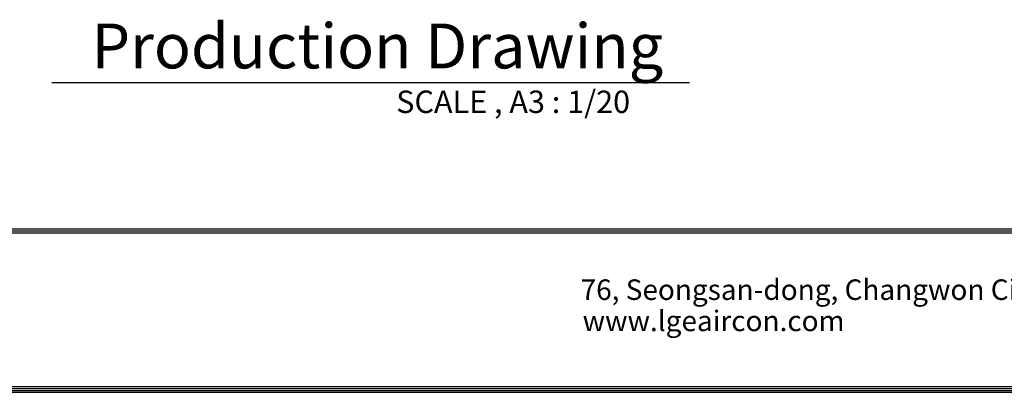
# Model space of a CAD drawing. Units: millimetres. Extents: x -8 to 6302, y 0 to 4500.
# Drawn here: x 2305 to 4245, y 160 to 894 of the extents above; entities that cross this region are included whole.
import ezdxf

# ---------------------------------------------------------------- set-up
doc = ezdxf.new("R2010")
doc.units = ezdxf.units.MM
for name, color, linetype in [('LG-DIMENSION', 7, 'Continuous'), ('LG-SHEET', 7, 'Continuous'), ('LG-TEXT', 4, 'Continuous')]:
    doc.layers.add(name, color=color, linetype=linetype)
doc.styles.add('LG-TEXT', font='arial.ttf')

# ---------------------------------------------------------------- blocks, each defined once
blk = doc.blocks.new('LG-SHEET')
at = {"layer": 'LG-SHEET', "color": 1}
for p, q in [((326.9, 822.3), (10434.6, 822.3)), ((326.9, 822.3), (10434.6, 822.3)), ((326.9, 815.8), (10434.6, 815.8)), ((326.9, 809.3), (10434.6, 809.3)), ((307.6, 273.1), (10454, 273.1)), ((307.6, 273.1), (10454, 273.1)), ((314, 279.6), (10447.5, 279.6)), ((314, 279.6), (10447.5, 279.6)), ((320.5, 286), (10441, 286)), ((320.5, 286), (10441, 286)), ((326.9, 292.5), (10434.6, 292.5))]:
    blk.add_line(p, q, dxfattribs=at)
at = {"layer": 'LG-SHEET', "color": 0, "style": 'LG-TEXT'}
for s, p in [('76, Seongsan-dong, Changwon City, Gyeongnam, 641-713, Korea', (5830, 583.6)), ('www.lgeaircon.com', (5836.7, 478.7))]:
    blk.add_text(s, height=68.914, dxfattribs=at).set_placement(p)

msp = doc.modelspace()

# ---------------------------------------------------------------- linework, layer by layer
at = {"layer": 'LG-TEXT', "color": 1}
msp.add_line((2368.3, 770.7), (3624.4, 770.7), dxfattribs=at)

# ---------------------------------------------------------------- block references
at = {"layer": 'LG-DIMENSION', "xscale": 0.5862933135359999, "yscale": 0.5862933135359999, "zscale": 0.5862933135359999}
msp.add_blockref('LG-SHEET', (-7.9, 0), dxfattribs=at)

# ---------------------------------------------------------------- texts
at = {"layer": 'LG-TEXT', "color": 7, "style": 'LG-TEXT'}
for s, height, p in [('Production Drawing', 88.337, (2446.5, 798.4)), ('SCALE , A3 : 1/20', 44.168, (3046.9, 710.5))]:
    msp.add_text(s, height=height, dxfattribs=at).set_placement(p)

doc.saveas('drawing.dxf')
